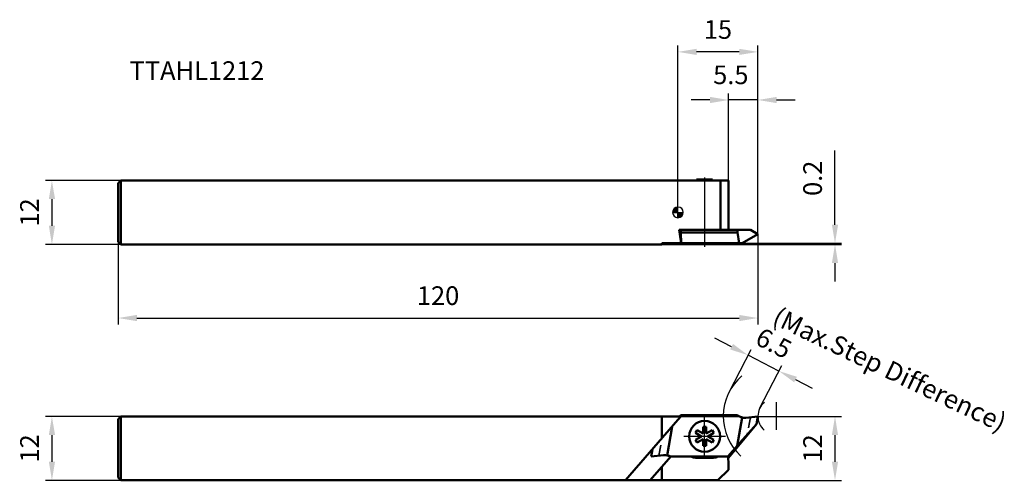
# Model space of a CAD drawing. Units: millimetres. Extents: x -2249 to -2064, y 2773 to 2859.
import ezdxf

# ---------------------------------------------------------------- set-up
doc = ezdxf.new("R2010")
doc.units = ezdxf.units.MM
for name, pattern in [('CENTER', [50.8, 31.75, -6.35, 6.35, -6.35]), ('CENTER2', [28.575, 19.05, -3.175, 3.175, -3.175]), ('DASHED', [3, 2, -1]), ('DASHED2', [9.525, 6.35, -3.175])]:
    doc.linetypes.add(name, pattern=pattern)
for name, color, linetype, lineweight in [('1', 4, 'Continuous', 50), ('2', 7, 'Continuous', 25), ('2 @ 1', 7, 'Continuous', 25), ('3', 1, 'DASHED2', 35), ('4', 2, 'CENTER2', 25), ('sk1', 4, 'Continuous', 50), ('sk2', 7, 'Continuous', 25), ('sk2 @ 1', 7, 'Continuous', 25), ('sk3', 1, 'DASHED2', 35), ('sk6 @ 1', 5, 'Continuous', 35)]:
    doc.layers.add(name, color=color, linetype=linetype, lineweight=lineweight)
doc.styles.add('SIMPLEX', font='txt.shx', dxfattribs={"height": 3.5})
doc.dimstyles.new('NEW-DIMSTYLE', dxfattribs={"dimtxt": 3.5, "dimasz": 3.5, "dimexe": 1.2, "dimexo": 0, "dimgap": 2, "dimtad": 1, "dimdec": 3, "dimdsep": 46, "dimtxsty": 'SIMPLEX', "dimcen": 0, "dimadec": 0, "dimazin": 0, "dimtfac": 1, "dimtdec": 3, "dimtmove": 0, "dimatfit": 3, "dimfxl": 1, "dimarcsym": 0})

# ---------------------------------------------------------------- blocks, each defined once
blk = doc.blocks.new('zero block')
h = blk.add_hatch(color=7)
h.paths.add_polyline_path([(0, 1, 0.414214), (-1, 0), (0, 0)])
h.paths.add_polyline_path([(1, 0), (0, 0), (0, -1, 0.414214)])
at = {"color": 7, "ltscale": 0.2}
for p, q in [((-1, 0), (1, 0)), ((0, -1), (0, 1))]:
    blk.add_line(p, q, dxfattribs=at)
for start, end in [(90, 180), (180, 270), (0, 90), (270, 0)]:
    blk.add_arc((0, 0), 1, start, end, dxfattribs=at)
blk = doc.blocks.new('*D5')
at = {"layer": 'Defpoints', "color": 0}
for p in [(-2229.55, 2828.89), (-2242.49, 2816.89), (-2229.55, 2816.89)]:
    blk.add_point(p, dxfattribs=at)
at = {"layer": 'sk2', "color": 0, "lineweight": -2}
for p, q in [((-2229.55, 2828.89), (-2243.69, 2828.89)), ((-2242.49, 2825.39), (-2242.49, 2820.39)), ((-2229.55, 2816.89), (-2243.69, 2816.89))]:
    blk.add_line(p, q, dxfattribs=at)
at = {"layer": 'sk2', "color": 0}
for points in [[(-2243.07, 2825.39), (-2241.9, 2825.39), (-2242.49, 2828.89)], [(-2243.07, 2820.39), (-2241.9, 2820.39), (-2242.49, 2816.89)]]:
    blk.add_solid(points, dxfattribs=at)
at = {"layer": 'sk2', "color": 0, "insert": (-2246.24, 2822.89), "char_height": 3.5, "attachment_point": 5, "rotation": 90, "style": 'SIMPLEX'}
blk.add_mtext('12', dxfattribs=at)
blk = doc.blocks.new('*D6')
at = {"layer": 'Defpoints', "color": 0}
for p in [(-2229.55, 2784.59), (-2242.49, 2772.59), (-2229.55, 2772.59)]:
    blk.add_point(p, dxfattribs=at)
at = {"layer": 'sk2', "color": 0, "lineweight": -2}
for p, q in [((-2229.55, 2784.59), (-2243.69, 2784.59)), ((-2242.49, 2781.09), (-2242.49, 2776.09)), ((-2229.55, 2772.59), (-2243.69, 2772.59))]:
    blk.add_line(p, q, dxfattribs=at)
at = {"layer": 'sk2', "color": 0}
for points in [[(-2243.07, 2781.09), (-2241.9, 2781.09), (-2242.49, 2784.59)], [(-2243.07, 2776.09), (-2241.9, 2776.09), (-2242.49, 2772.59)]]:
    blk.add_solid(points, dxfattribs=at)
at = {"layer": 'sk2', "color": 0, "insert": (-2246.24, 2778.59), "char_height": 3.5, "attachment_point": 5, "rotation": 90, "style": 'SIMPLEX'}
blk.add_mtext('12', dxfattribs=at)
blk = doc.blocks.new('*D7')
at = {"layer": 'Defpoints', "color": 0}
for p in [(-2110.05, 2818.79), (-2230.05, 2817.39), (-2110.05, 2803.06)]:
    blk.add_point(p, dxfattribs=at)
at = {"layer": 'sk2', "color": 0, "lineweight": -2}
for p, q in [((-2110.05, 2818.79), (-2110.05, 2801.86)), ((-2230.05, 2817.39), (-2230.05, 2801.86)), ((-2226.55, 2803.06), (-2113.55, 2803.06))]:
    blk.add_line(p, q, dxfattribs=at)
at = {"layer": 'sk2', "color": 0}
for points in [[(-2226.55, 2803.65), (-2226.55, 2802.48), (-2230.05, 2803.06)], [(-2113.55, 2803.65), (-2113.55, 2802.48), (-2110.05, 2803.06)]]:
    blk.add_solid(points, dxfattribs=at)
at = {"layer": 'sk2', "color": 0, "insert": (-2170.05, 2806.81), "char_height": 3.5, "attachment_point": 5, "style": 'SIMPLEX'}
blk.add_mtext('120', dxfattribs=at)
blk = doc.blocks.new('*D8')
at = {"layer": '2', "color": 0, "lineweight": -2}
for p, q in [((-2095.59, 2820.59), (-2095.59, 2834.51)), ((-2128.05, 2816.89), (-2094.39, 2816.89)), ((-2112.99, 2817.09), (-2094.39, 2817.09)), ((-2095.59, 2816.89), (-2095.59, 2817.09)), ((-2095.59, 2813.39), (-2095.59, 2809.89))]:
    blk.add_line(p, q, dxfattribs=at)
at = {"layer": '2', "color": 0}
for points in [[(-2096.17, 2820.59), (-2095.01, 2820.59), (-2095.59, 2817.09)], [(-2096.17, 2813.39), (-2095.01, 2813.39), (-2095.59, 2816.89)]]:
    blk.add_solid(points, dxfattribs=at)
at = {"layer": 'Defpoints', "color": 0}
for p in [(-2128.05, 2816.89), (-2112.99, 2817.09), (-2095.59, 2817.09)]:
    blk.add_point(p, dxfattribs=at)
at = {"layer": '2', "color": 0, "insert": (-2099.34, 2829.3), "char_height": 3.5, "attachment_point": 5, "rotation": 90, "style": 'SIMPLEX'}
blk.add_mtext('0.2', dxfattribs=at)
blk = doc.blocks.new('*D9')
at = {"layer": '2', "color": 0, "lineweight": -2}
for p, q in [((-2110.05, 2784.59), (-2094.39, 2784.59)), ((-2095.59, 2781.09), (-2095.59, 2776.09)), ((-2117.55, 2772.59), (-2094.39, 2772.59))]:
    blk.add_line(p, q, dxfattribs=at)
at = {"layer": '2', "color": 0}
for points in [[(-2096.17, 2781.09), (-2095.01, 2781.09), (-2095.59, 2784.59)], [(-2096.17, 2776.09), (-2095.01, 2776.09), (-2095.59, 2772.59)]]:
    blk.add_solid(points, dxfattribs=at)
at = {"layer": 'Defpoints', "color": 0}
for p in [(-2110.05, 2784.59), (-2117.55, 2772.59), (-2095.59, 2772.59)]:
    blk.add_point(p, dxfattribs=at)
at = {"layer": '2', "color": 0, "insert": (-2099.34, 2778.59), "char_height": 3.5, "attachment_point": 5, "rotation": 90, "style": 'SIMPLEX'}
blk.add_mtext('12', dxfattribs=at)
blk = doc.blocks.new('*D10')
at = {"layer": '2', "color": 0, "lineweight": -2}
for p, q in [((-2125.05, 2822.89), (-2125.05, 2854.23)), ((-2110.05, 2818.79), (-2110.05, 2854.23)), ((-2113.55, 2853.03), (-2121.55, 2853.03))]:
    blk.add_line(p, q, dxfattribs=at)
at = {"layer": '2', "color": 0}
for points in [[(-2121.55, 2853.61), (-2121.55, 2852.45), (-2125.05, 2853.03)], [(-2113.55, 2853.61), (-2113.55, 2852.45), (-2110.05, 2853.03)]]:
    blk.add_solid(points, dxfattribs=at)
at = {"layer": 'Defpoints', "color": 0}
for p in [(-2125.05, 2853.03), (-2125.05, 2822.89), (-2110.05, 2818.79)]:
    blk.add_point(p, dxfattribs=at)
at = {"layer": '2', "color": 0, "insert": (-2117.55, 2856.78), "char_height": 3.5, "attachment_point": 5, "style": 'SIMPLEX'}
blk.add_mtext('15', dxfattribs=at)
blk = doc.blocks.new('*D11')
at = {"layer": '2', "color": 0, "lineweight": -2}
for p, q in [((-2115.55, 2828.89), (-2115.55, 2845.2)), ((-2110.05, 2818.79), (-2110.05, 2845.2)), ((-2119.05, 2844), (-2122.55, 2844)), ((-2110.05, 2844), (-2115.55, 2844)), ((-2106.55, 2844), (-2103.05, 2844))]:
    blk.add_line(p, q, dxfattribs=at)
at = {"layer": '2', "color": 0}
for points in [[(-2119.05, 2844.58), (-2119.05, 2843.41), (-2115.55, 2844)], [(-2106.55, 2844.58), (-2106.55, 2843.41), (-2110.05, 2844)]]:
    blk.add_solid(points, dxfattribs=at)
at = {"layer": 'Defpoints', "color": 0}
for p in [(-2115.55, 2844), (-2115.55, 2828.89), (-2110.05, 2818.79)]:
    blk.add_point(p, dxfattribs=at)
at = {"layer": '2', "color": 0, "insert": (-2115.13, 2848.27), "char_height": 3.5, "attachment_point": 5, "style": 'SIMPLEX'}
blk.add_mtext('5.5', dxfattribs=at)
blk = doc.blocks.new('*D14')
at = {"layer": '2', "color": 0, "lineweight": -2}
for p, q in [((-2114.99, 2797.68), (-2118.11, 2799.28)), ((-2115.44, 2789.17), (-2111.33, 2797.15)), ((-2106.1, 2793.11), (-2111.88, 2796.08)), ((-2109.66, 2786.19), (-2105.55, 2794.17)), ((-2102.99, 2791.5), (-2099.88, 2789.9))]:
    blk.add_line(p, q, dxfattribs=at)
at = {"layer": '2', "color": 0}
for points in [[(-2114.73, 2798.2), (-2115.26, 2797.16), (-2111.88, 2796.08)], [(-2102.72, 2792.02), (-2103.26, 2790.99), (-2106.1, 2793.11)]]:
    blk.add_solid(points, dxfattribs=at)
at = {"layer": 'Defpoints', "color": 0}
for p in [(-2111.88, 2796.08), (-2115.44, 2789.17), (-2109.66, 2786.19)]:
    blk.add_point(p, dxfattribs=at)
at = {"layer": '2', "color": 0, "insert": (-2107.28, 2797.93), "char_height": 3.5, "attachment_point": 5, "rotation": 332.7648, "style": 'SIMPLEX'}
blk.add_mtext('6.5', dxfattribs=at)

msp = doc.modelspace()

# ---------------------------------------------------------------- linework, layer by layer
at = {"layer": '1', "linetype": 'Continuous'}
for p, q in [((-2118.549, 2828.8932), (-2125.049, 2828.8932)), ((-2118.549, 2829.0929), (-2121.549, 2829.0929)), ((-2121.549, 2828.8932), (-2121.549, 2829.0929)), ((-2118.549, 2829.0929), (-2118.549, 2828.8932)), ((-2115.549, 2828.8932), (-2118.549, 2828.8932)), ((-2117.049, 2819.5929), (-2117.049, 2828.8932)), ((-2115.549, 2819.5929), (-2115.549, 2828.8932)), ((-2124.469, 2817.0929), (-2124.8367, 2819.5929)), ((-2111.4346, 2819.5929), (-2124.8367, 2819.5929)), ((-2124.525, 2819.5929), (-2124.525, 2819.0929)), ((-2124.525, 2819.0929), (-2113.8635, 2819.0929)), ((-2124.4316, 2817.0929), (-2124.525, 2819.0929)), ((-2113.8635, 2819.5929), (-2113.8635, 2819.0929)), ((-2113.5923, 2817.0929), (-2113.8635, 2819.0929)), ((-2110.049, 2818.7929), (-2112.9934, 2817.0929)), ((-2110.049, 2818.7929), (-2111.4346, 2819.5929)), ((-2124.469, 2817.0929), (-2125.049, 2817.0929)), ((-2112.9934, 2817.0929), (-2124.469, 2817.0929)), ((-2125.049, 2783.9257), (-2124.4303, 2784.6374)), ((-2124.469, 2784.5929), (-2125.049, 2784.5929)), ((-2124.525, 2784.8376), (-2124.7304, 2784.5929)), ((-2124.525, 2784.8376), (-2113.8635, 2784.8376)), ((-2124.525, 2784.8376), (-2124.4316, 2784.6374)), ((-2124.4316, 2784.6374), (-2113.599, 2784.6374)), ((-2113.0266, 2784.3983), (-2113.9584, 2779.0732)), ((-2110.049, 2784.5929), (-2112.342, 2784.3519)), ((-2110.049, 2784.5929), (-2110.3106, 2783.1089)), ((-2121.7578, 2781.4778), (-2121.4578, 2781.9975)), ((-2121.4578, 2781.9975), (-2120.349, 2781.3573)), ((-2120.349, 2782.6376), (-2119.749, 2782.6376)), ((-2120.349, 2781.3573), (-2120.349, 2782.6376)), ((-2119.749, 2782.6376), (-2119.749, 2781.3573)), ((-2119.749, 2781.3573), (-2118.6401, 2781.9975)), ((-2118.6401, 2781.9975), (-2118.3401, 2781.4778)), ((-2110.3106, 2783.1089), (-2115.5728, 2776.8376)), ((-2110.3106, 2783.1089), (-2113.9584, 2779.0732)), ((-2120.649, 2780.8376), (-2121.7578, 2781.4778)), ((-2121.7578, 2780.1975), (-2120.649, 2780.8376)), ((-2121.4578, 2779.6778), (-2121.7578, 2780.1975)), ((-2120.349, 2780.318), (-2121.4578, 2779.6778)), ((-2120.349, 2779.0376), (-2120.349, 2780.318)), ((-2119.749, 2780.318), (-2119.749, 2779.0376)), ((-2118.6401, 2779.6778), (-2119.749, 2780.318)), ((-2118.3401, 2781.4778), (-2119.449, 2780.8376)), ((-2119.449, 2780.8376), (-2118.3401, 2780.1975)), ((-2118.3401, 2780.1975), (-2118.6401, 2779.6778)), ((-2119.749, 2779.0376), (-2120.349, 2779.0376)), ((-2113.9584, 2779.0732), (-2115.6662, 2777.0379)), ((-2126.5057, 2777.0379), (-2126.399, 2777.0379)), ((-2122.549, 2777.0379), (-2125.049, 2777.0379)), ((-2122.549, 2777.0379), (-2117.549, 2777.0379)), ((-2121.6772, 2776.8379), (-2118.4207, 2776.8379)), ((-2117.549, 2777.0379), (-2115.7168, 2777.0379)), ((-2115.549, 2776.086), (-2115.7168, 2777.0379)), ((-2115.7168, 2777.0379), (-2115.6662, 2777.0379)), ((-2115.5728, 2776.8376), (-2115.6815, 2776.8376)), ((-2115.6662, 2777.0379), (-2115.5728, 2776.8376)), ((-2115.549, 2774.5929), (-2117.549, 2772.5929)), ((-2115.549, 2774.5929), (-2115.549, 2776.086)), ((-2117.549, 2772.5929), (-2125.049, 2772.5929))]:
    msp.add_line(p, q, dxfattribs=at)
msp.add_circle((-2120.049, 2780.8376), 2.9, dxfattribs=at)
for centre, start, end in [((-2112.5511, 2786.3409), 228.733087, 275.999998), ((-2121.6772, 2778.8379), 244.158067, 270), ((-2118.4207, 2778.8379), 270, 295.841933)]:
    msp.add_arc(centre, 2, start, end, dxfattribs=at)
at = {"layer": '2'}
for radius, start in [(10, 130.524633), (3.5, 130.999023)]:
    msp.add_arc((-2106.549, 2784.5929), radius, start, 228.027706, dxfattribs=at)
at = {"layer": '3', "linetype": 'DASHED'}
msp.add_line((-2111.4599, 2784.4446), (-2112.0647, 2781.0185), dxfattribs=at)
at = {"layer": '4', "linetype": 'CENTER'}
for p, q in [((-2120.049, 2829.4655), (-2120.049, 2816.4563)), ((-2120.049, 2820.3934), (-2120.049, 2816.4563)), ((-2120.049, 2776.9376), (-2120.049, 2784.7376)), ((-2116.149, 2780.8376), (-2123.949, 2780.8376))]:
    msp.add_line(p, q, dxfattribs=at)
at = {"layer": '4'}
msp.add_line((-2106.549, 2782.0968), (-2106.549, 2787.27), dxfattribs=at)
at = {"layer": 'sk1', "linetype": 'Continuous'}
for p, q in [((-2229.549, 2828.8932), (-2230.049, 2828.3932)), ((-2230.049, 2828.3932), (-2230.049, 2817.3932)), ((-2229.549, 2816.8932), (-2229.549, 2828.8932)), ((-2125.049, 2828.8932), (-2229.549, 2828.8932)), ((-2230.049, 2817.3932), (-2229.549, 2816.8932)), ((-2128.049, 2816.8932), (-2229.549, 2816.8932)), ((-2128.049, 2816.8932), (-2128.049, 2817.0929)), ((-2125.049, 2817.0929), (-2128.049, 2817.0929)), ((-2229.549, 2784.5929), (-2230.049, 2784.0929)), ((-2230.049, 2784.0929), (-2230.049, 2773.0929)), ((-2229.549, 2784.5929), (-2229.549, 2772.5929)), ((-2125.049, 2784.5929), (-2229.549, 2784.5929)), ((-2134.9005, 2772.5929), (-2125.049, 2783.9257)), ((-2128.049, 2780.4746), (-2128.049, 2784.5929)), ((-2127.0713, 2777.277), (-2126.1244, 2782.6885)), ((-2130.049, 2777.0824), (-2129.8075, 2778.4516)), ((-2130.2629, 2772.5929), (-2126.399, 2777.0379)), ((-2130.049, 2777.0824), (-2127.7559, 2777.3234)), ((-2125.049, 2777.0379), (-2126.3775, 2777.0379)), ((-2128.049, 2772.5929), (-2128.049, 2775.1398)), ((-2229.549, 2772.5929), (-2230.049, 2773.0929)), ((-2125.049, 2772.5929), (-2229.549, 2772.5929))]:
    msp.add_line(p, q, dxfattribs=at)
msp.add_arc((-2127.5469, 2775.3344), 2, 56.217571, 96.042855, dxfattribs=at)
at = {"layer": 'sk3', "linetype": 'DASHED'}
msp.add_line((-2128.6381, 2777.2307), (-2128.0696, 2780.4509), dxfattribs=at)

# ---------------------------------------------------------------- block references
msp.add_blockref('zero block', (-2125.049, 2822.8932))

# ---------------------------------------------------------------- texts
at = {"layer": '2 @ 1', "style": 'SIMPLEX'}
msp.add_text('(Max.Step Difference)', height=3.5, rotation=334.548245, dxfattribs=at).set_placement((-2107.5978, 2802.0709))
at = {"layer": 'sk6 @ 1', "style": 'SIMPLEX'}
msp.add_text('TTAHL1212', height=3.5, dxfattribs=at).set_placement((-2227.9159, 2847.7663))

# ---------------------------------------------------------------- dimensions: what is measured, and where the dimension line sits
at = {"layer": '2 @ 1'}
dim = msp.add_linear_dim(base=(-2125.049, 2853.0306), p1=(-2110.049, 2818.7929), p2=(-2125.049, 2822.8932), dimstyle='NEW-DIMSTYLE', override={"dimscale": 1, "dimtix": 0, "dimtofl": 1, "dimtmove": 0, "dimatfit": 3}, dxfattribs=at)
dim.commit()
dim.dimension.update_dxf_attribs({"geometry": '*D10', "text_midpoint": (-2117.549, 2856.7806)})
dim = msp.add_linear_dim(base=(-2115.549, 2843.9954), p1=(-2110.049, 2818.7929), p2=(-2115.549, 2828.8932), dimstyle='NEW-DIMSTYLE', override={"dimscale": 1, "dimtix": 0, "dimtofl": 1, "dimtmove": 2, "dimatfit": 3}, dxfattribs=at)
dim.commit()
dim.dimension.update_dxf_attribs({"geometry": '*D11', "text_midpoint": (-2115.1347, 2848.2688), "dimtype": 128})
for base, p1, p2, picture, middle in [((-2095.5883, 2817.0929), (-2128.049, 2816.8932), (-2112.9934, 2817.0929), '*D8', (-2099.3383, 2829.3012)), ((-2095.5883, 2772.5929), (-2110.049, 2784.5929), (-2117.549, 2772.5929), '*D9', (-2099.3383, 2778.5929))]:
    dim = msp.add_linear_dim(base=base, p1=p1, p2=p2, angle=90, dimstyle='NEW-DIMSTYLE', override={"dimscale": 1, "dimtix": 0, "dimtofl": 1, "dimtmove": 0, "dimatfit": 3}, dxfattribs=at)
    dim.commit()
    dim.dimension.update_dxf_attribs({"geometry": picture, "text_midpoint": middle})
dim = msp.add_linear_dim(base=(-2111.8827, 2796.0812), p1=(-2109.6609, 2786.1947), p2=(-2115.4403, 2789.1693), angle=152.764833, dimstyle='NEW-DIMSTYLE', override={"dimscale": 1, "dimtix": 0, "dimtofl": 1, "dimtmove": 0, "dimatfit": 3}, dxfattribs=at)
dim.commit()
dim.dimension.update_dxf_attribs({"geometry": '*D14', "text_midpoint": (-2108.993, 2794.5939), "dimtype": 161})
at = {"layer": 'sk2 @ 1'}
for base, p1, p2, picture, middle in [((-2242.4879, 2816.8932), (-2229.549, 2828.8932), (-2229.549, 2816.8932), '*D5', (-2246.2379, 2822.8932)), ((-2242.4879, 2772.5929), (-2229.549, 2784.5929), (-2229.549, 2772.5929), '*D6', (-2246.2379, 2778.5929))]:
    dim = msp.add_linear_dim(base=base, p1=p1, p2=p2, angle=90, dimstyle='NEW-DIMSTYLE', override={"dimscale": 1, "dimtix": 0, "dimtofl": 1, "dimtmove": 0, "dimatfit": 3}, dxfattribs=at)
    dim.commit()
    dim.dimension.update_dxf_attribs({"geometry": picture, "text_midpoint": middle})
dim = msp.add_linear_dim(base=(-2110.049, 2803.0643), p1=(-2230.049, 2817.3932), p2=(-2110.049, 2818.7929), dimstyle='NEW-DIMSTYLE', override={"dimscale": 1, "dimtix": 0, "dimtofl": 1, "dimtmove": 0, "dimatfit": 3}, dxfattribs=at)
dim.commit()
dim.dimension.update_dxf_attribs({"geometry": '*D7', "text_midpoint": (-2170.049, 2806.8143)})

doc.saveas('drawing.dxf')
